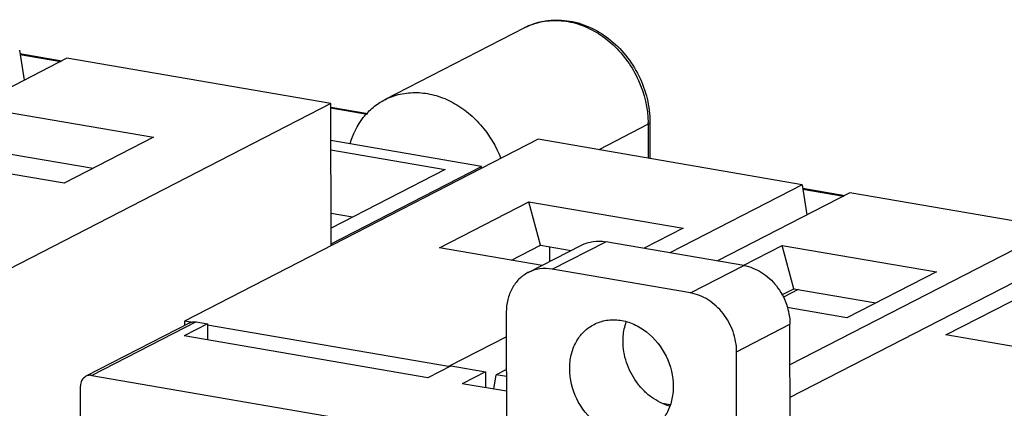
# Model space of a CAD drawing. Units: inches. Extents: x 0 to 22, y 0 to 17.
# Drawn here: x 12.4 to 13.8, y 15.3 to 15.9 of the extents above; entities that cross this region are included whole.
import ezdxf

# ---------------------------------------------------------------- set-up
doc = ezdxf.new("R2010")
doc.units = ezdxf.units.IN
doc.header["$LTSCALE"] = 1.21
doc.header["$MEASUREMENT"] = 0
doc.layers.get('0').update_dxf_attribs({"linetype": 'CONTINUOUS'})
doc.layers.add('AXIS_PART', color=7, linetype='CONTINUOUS')

msp = doc.modelspace()

# ---------------------------------------------------------------- linework, layer by layer
at = {"color": 7, "linetype": 'CONTINUOUS'}
for p, q in [((12.9007, 15.769), (13.108, 15.8756)), ((12.3601, 15.8424), (12.367, 15.7978)), ((12.3609, 15.8372), (12.423, 15.8265)), ((12.3611, 15.836), (12.4212, 15.8256)), ((12.4304, 15.8303), (11.9672, 15.5921)), ((12.821, 15.7631), (12.4304, 15.8303)), ((12.821, 15.7631), (12.2978, 15.4941)), ((12.8211, 15.5528), (12.821, 15.7631)), ((12.3303, 15.7527), (12.5585, 15.7134)), ((12.821, 15.758), (12.8754, 15.7487)), ((12.821, 15.7569), (12.8745, 15.7476)), ((13.2902, 15.7325), (13.2172, 15.695)), ((13.2902, 15.7325), (13.2902, 15.6824)), ((13.2929, 15.7355), (13.2929, 15.682)), ((12.5585, 15.7134), (12.4262, 15.6454)), ((13.1275, 15.7104), (12.6043, 15.4413)), ((13.0437, 15.6702), (12.821, 15.7085)), ((13.5182, 15.6432), (13.1275, 15.7104)), ((12.3475, 15.6884), (12.4691, 15.6675)), ((12.821, 15.695), (12.9899, 15.6659)), ((12.4262, 15.6454), (12.198, 15.6847)), ((12.8211, 15.5558), (13.0437, 15.6702)), ((12.9899, 15.6659), (12.8211, 15.5791)), ((13.0437, 15.6673), (13.0437, 15.6702)), ((13.5182, 15.6432), (13.3224, 15.5425)), ((13.5885, 15.6311), (13.3927, 15.5304)), ((13.5182, 15.6432), (13.5251, 15.5985)), ((13.519, 15.638), (13.5811, 15.6273)), ((13.5192, 15.6368), (13.5793, 15.6264)), ((13.8928, 15.5788), (13.5885, 15.6311)), ((12.9814, 15.5499), (13.1137, 15.6179)), ((13.1309, 15.5536), (13.1137, 15.6179)), ((13.1137, 15.6179), (13.3419, 15.5787)), ((12.8211, 15.601), (12.853, 15.5955)), ((13.3419, 15.5787), (13.2843, 15.5491)), ((13.8928, 15.5788), (13.5, 15.3767)), ((13.1484, 15.5183), (13.2274, 15.5589)), ((13.4318, 15.5237), (13.2274, 15.5589)), ((13.9631, 15.5667), (13.5, 15.3285)), ((13.1332, 15.5238), (12.9814, 15.5499)), ((13.088, 15.5316), (13.1309, 15.5536)), ((13.1125, 15.5131), (13.1914, 15.5537)), ((13.1309, 15.5536), (13.1761, 15.5458)), ((13.1448, 15.5298), (13.1448, 15.5512)), ((13.4308, 15.5239), (13.4883, 15.5535)), ((13.5056, 15.4892), (13.4883, 15.5535)), ((13.4883, 15.5535), (13.7166, 15.5142)), ((13.3528, 15.4831), (13.1484, 15.5183)), ((13.3528, 15.4831), (13.4318, 15.5237)), ((13.7166, 15.5142), (13.5843, 15.4462)), ((13.4882, 15.4802), (13.5056, 15.4892)), ((13.5119, 15.4881), (13.4902, 15.4769)), ((13.5056, 15.4892), (13.6272, 15.4683)), ((13.7307, 15.421), (13.863, 15.489)), ((13.0803, 15.4548), (13.0805, 15.2556)), ((13.5843, 15.4462), (13.4959, 15.4614)), ((12.6214, 15.4403), (12.4674, 15.3611)), ((12.6043, 15.4413), (12.6043, 15.4349)), ((12.6141, 15.4397), (12.6043, 15.4413)), ((12.6214, 15.4403), (12.6384, 15.4373)), ((12.6124, 15.439), (12.4584, 15.3598)), ((12.6384, 15.4373), (12.6038, 15.4196)), ((12.995, 15.3741), (12.6381, 15.4355)), ((12.6384, 15.4373), (12.6384, 15.4136)), ((13.421, 15.3962), (13.4999, 15.4368)), ((13.5001, 15.2376), (13.4999, 15.4368)), ((12.9641, 15.3576), (12.6038, 15.4196)), ((13.0804, 15.4181), (12.995, 15.3741)), ((13.9589, 15.3817), (13.7307, 15.421)), ((13.4211, 15.197), (13.421, 15.3962)), ((12.9986, 15.3754), (12.9641, 15.3576)), ((12.995, 15.3741), (12.995, 15.3735)), ((12.9986, 15.3754), (13.0497, 15.3666)), ((13.0804, 15.3698), (13.0653, 15.362)), ((12.4674, 15.3611), (13.0805, 15.2556)), ((13.0497, 15.3666), (13.0152, 15.3488)), ((13.0497, 15.3666), (13.0498, 15.3429)), ((13.0618, 15.3408), (13.0653, 15.362)), ((13.0804, 15.3594), (13.0653, 15.362)), ((12.4507, 14.7814), (12.4503, 15.3452)), ((13.0804, 15.3376), (13.0152, 15.3488)), ((13.062, 15.3418), (13.0604, 15.341)), ((13.3226, 15.3178), (13.3116, 15.3197))]:
    msp.add_line(p, q, dxfattribs=at)
for centre, radius, start, end in [((13.1514, 15.791), 0.0951, 102.8481, 117.1676), ((13.1455, 15.7324), 0.1447, 0.0378, 1.0607)]:
    msp.add_arc(centre, radius, start, end, dxfattribs=at)
for points, knots in [([(13.108, 15.8756), (13.1173, 15.8804), (13.138, 15.8871), (13.1708, 15.8873), (13.2031, 15.878), (13.2329, 15.8602), (13.2582, 15.8352), (13.2776, 15.8048), (13.2899, 15.771), (13.2928, 15.7472), (13.2929, 15.7355)], [0, 0, 0, 0, 0.115461, 0.233009, 0.354238, 0.47975, 0.608949, 0.740197, 0.871261, 1, 1, 1, 1]), ([(13.1302, 15.8837), (13.1392, 15.8857), (13.1582, 15.8873), (13.1868, 15.8819), (13.2143, 15.8694), (13.248, 15.8439), (13.2796, 15.7994), (13.2898, 15.7564), (13.2902, 15.7351)], [0, 0, 0, 0, 0.112165, 0.228806, 0.350846, 0.477978, 0.740171, 1, 1, 1, 1]), ([(12.9006, 15.7689), (12.9078, 15.7726), (12.9234, 15.7782), (12.9484, 15.7805), (12.974, 15.7767), (12.999, 15.767), (13.0224, 15.7519), (13.0501, 15.7254), (13.0654, 15.6999), (13.0723, 15.6818)], [0, 0, 0, 0, 0.112429, 0.227107, 0.345778, 0.469346, 0.597789, 0.73026, 1, 1, 1, 1]), ([(12.8494, 15.7036), (12.8533, 15.7176), (12.863, 15.7376), (12.8829, 15.7581), (12.8945, 15.7658), (12.9006, 15.7689)], [0, 0, 0, 0, 0.511397, 0.757461, 1, 1, 1, 1]), ([(13.2929, 15.7355), (13.2929, 15.7352), (13.2925, 15.7338), (13.2912, 15.733), (13.2902, 15.7325)], [0, 0, 0, 0, 0.192443, 1, 1, 1, 1]), ([(13.1914, 15.5537), (13.1968, 15.5565), (13.2088, 15.5602), (13.2212, 15.5599), (13.2274, 15.5589)], [0, 0, 0, 0, 0.491869, 1, 1, 1, 1]), ([(13.1124, 15.5131), (13.1076, 15.5106), (13.0984, 15.5039), (13.0881, 15.49), (13.0817, 15.4732), (13.0803, 15.461), (13.0803, 15.4548)], [0, 0, 0, 0, 0.236413, 0.479395, 0.733481, 1, 1, 1, 1]), ([(13.1484, 15.5183), (13.1423, 15.5193), (13.1298, 15.5196), (13.1178, 15.5159), (13.1124, 15.5131)], [0, 0, 0, 0, 0.508131, 1, 1, 1, 1]), ([(13.4318, 15.5237), (13.441, 15.5221), (13.4594, 15.5146), (13.4814, 15.4942), (13.4962, 15.4673), (13.4999, 15.4469), (13.4999, 15.4368)], [0, 0, 0, 0, 0.23589, 0.487575, 0.746324, 1, 1, 1, 1]), ([(13.421, 15.3962), (13.421, 15.4063), (13.4172, 15.4266), (13.4024, 15.4536), (13.3804, 15.474), (13.362, 15.4815), (13.3528, 15.4831)], [0, 0, 0, 0, 0.253676, 0.512425, 0.76411, 1, 1, 1, 1]), ([(12.6124, 15.439), (12.613, 15.4393), (12.6159, 15.4405), (12.6191, 15.4407), (12.6214, 15.4403)], [0, 0, 0, 0, 0.246576, 1, 1, 1, 1]), ([(12.4584, 15.3598), (12.4559, 15.3585), (12.4516, 15.3541), (12.4503, 15.3482), (12.4503, 15.3452)], [0, 0, 0, 0, 0.478458, 1, 1, 1, 1]), ([(12.4674, 15.3611), (12.4666, 15.3612), (12.4635, 15.3615), (12.4604, 15.3608), (12.4584, 15.3598)], [0, 0, 0, 0, 0.257722, 1, 1, 1, 1])]:
    msp.add_open_spline(points, degree=3, knots=knots, dxfattribs=at)
at = {"layer": 'AXIS_PART', "color": 7, "linetype": 'CONTINUOUS'}
for points, knots in [([(13.2102, 15.4366), (13.2159, 15.4396), (13.2287, 15.4437), (13.2492, 15.4437), (13.2697, 15.4375), (13.2953, 15.4218), (13.3197, 15.391), (13.3273, 15.36), (13.3273, 15.3447)], [0, 0, 0, 0, 0.111425, 0.226229, 0.34664, 0.473161, 0.737112, 1, 1, 1, 1]), ([(13.253, 15.4117), (13.253, 15.4141), (13.2534, 15.4238), (13.2554, 15.4335), (13.2578, 15.4403)], [0, 0, 0, 0, 0.256113, 1, 1, 1, 1]), ([(13.1741, 15.371), (13.1741, 15.378), (13.1756, 15.3917), (13.1827, 15.4106), (13.1943, 15.4263), (13.2047, 15.4338), (13.2102, 15.4366)], [0, 0, 0, 0, 0.26652, 0.520607, 0.763591, 1, 1, 1, 1]), ([(13.3219, 15.3157), (13.3123, 15.3184), (13.2984, 15.3255), (13.2828, 15.3391), (13.269, 15.3555), (13.2567, 15.3797), (13.253, 15.4011), (13.253, 15.4117)], [0, 0, 0, 0, 0.238343, 0.363468, 0.491132, 0.748283, 1, 1, 1, 1]), ([(13.2912, 15.2791), (13.2855, 15.2761), (13.2727, 15.272), (13.2522, 15.2721), (13.2317, 15.2782), (13.2061, 15.2939), (13.1817, 15.3248), (13.1741, 15.3557), (13.1741, 15.371)], [0, 0, 0, 0, 0.111425, 0.226229, 0.34664, 0.473161, 0.737112, 1, 1, 1, 1]), ([(13.3273, 15.3447), (13.3273, 15.3377), (13.3258, 15.324), (13.3187, 15.3051), (13.3071, 15.2895), (13.2967, 15.2819), (13.2912, 15.2791)], [0, 0, 0, 0, 0.26652, 0.520607, 0.763591, 1, 1, 1, 1])]:
    msp.add_open_spline(points, degree=3, knots=knots, dxfattribs=at)

doc.saveas('drawing.dxf')
